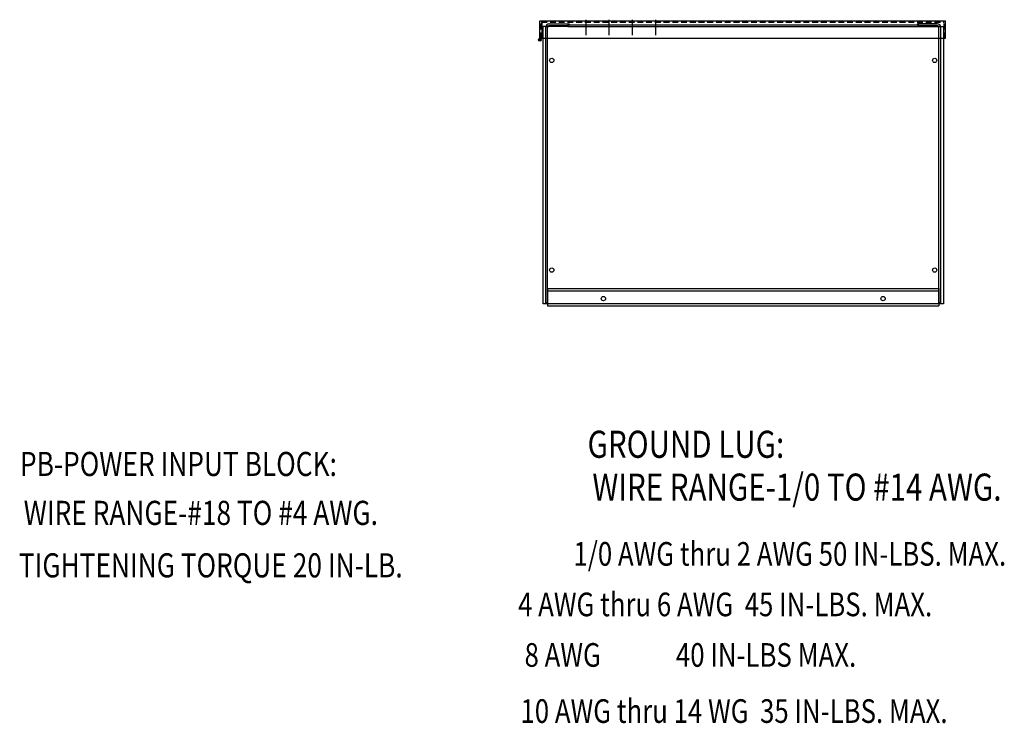
# Model space of a CAD drawing. Units: inches. Extents: x 4 to 128, y -9 to 85.
# Drawn here: x 6 to 48, y -9 to 21 of the extents above; entities that cross this region are included whole.
import ezdxf

# ---------------------------------------------------------------- set-up
doc = ezdxf.new("R2010")
doc.units = ezdxf.units.IN
doc.header["$MEASUREMENT"] = 0
doc.linetypes.add('HIDDEN', pattern=[0.375, 0.25, -0.125])
doc.styles.add('MASTER', font='romans', dxfattribs={"width": 0.8})

msp = doc.modelspace()

# ---------------------------------------------------------------- linework, layer by layer
at = {"color": 7}
for p, q in [((28.331, 20.492), (28.331, 21.242)), ((28.428, 21.134), (28.39, 21.134)), ((28.428, 20.492), (28.428, 21.134)), ((30.311, 20.63), (30.311, 21.287)), ((31.307, 20.63), (31.307, 21.287)), ((32.307, 20.63), (32.307, 21.287)), ((33.307, 20.63), (33.307, 21.287)), ((45.737, 20.492), (45.737, 21.242)), ((29.526, 20.999), (28.466, 20.999)), ((28.466, 9.103), (28.466, 20.999)), ((28.582, 9.143), (28.582, 20.964)), ((28.657, 9.143), (28.657, 20.964)), ((28.732, 21.113), (29.582, 21.113)), ((28.732, 21.038), (29.582, 21.038)), ((29.526, 21.073), (29.526, 20.999)), ((29.526, 21.073), (44.585, 21.073)), ((29.526, 20.999), (44.585, 20.999)), ((29.582, 21.113), (29.582, 21.038)), ((45.38, 21.113), (44.53, 21.113)), ((44.53, 21.113), (44.53, 21.038)), ((45.38, 21.038), (44.53, 21.038)), ((44.585, 21.073), (44.585, 20.999)), ((44.585, 20.999), (45.645, 20.999)), ((45.455, 9.143), (45.455, 20.964)), ((45.53, 9.143), (45.53, 20.964)), ((45.645, 20.999), (45.645, 9.103)), ((28.657, 9.758), (28.657, 9.008)), ((28.657, 9.758), (45.455, 9.758)), ((45.455, 9.758), (45.455, 9.008)), ((45.455, 9.758), (45.455, 9.008)), ((28.657, 9.658), (45.455, 9.658)), ((45.645, 9.103), (28.466, 9.103)), ((28.582, 9.143), (28.657, 9.143)), ((28.657, 9.008), (45.455, 9.008)), ((45.53, 9.143), (45.455, 9.143))]:
    msp.add_line(p, q, dxfattribs=at)
at = {"color": 7, "linetype": 'Continuous'}
for p, q in [((28.331, 21.242), (45.737, 21.242)), ((28.331, 20.492), (28.39, 20.492)), ((28.39, 20.492), (45.678, 20.492)), ((45.678, 20.492), (45.737, 20.492))]:
    msp.add_line(p, q, dxfattribs=at)
at = {"color": 7, "linetype": 'HIDDEN'}
for p, q in [((28.39, 20.492), (28.39, 21.183)), ((28.39, 21.183), (45.678, 21.183)), ((45.678, 20.492), (45.678, 21.183))]:
    msp.add_line(p, q, dxfattribs=at)
at = {"color": 7}
for centre, radius in [((28.332, 20.427), 0.0584), ((28.332, 20.427), 0.0392), ((28.841, 19.543), 0.0925), ((45.27, 19.543), 0.0925), ((28.841, 10.543), 0.0925), ((45.27, 10.543), 0.0925), ((31.056, 9.323), 0.0925), ((31.056, 9.323), 0.0925), ((43.056, 9.323), 0.0925), ((43.056, 9.323), 0.0925)]:
    msp.add_circle(centre, radius, dxfattribs=at)
for centre, radius, start, end in [((28.732, 20.964), 0.149, 90, 180), ((28.732, 20.964), 0.0747, 90, 180), ((45.38, 20.964), 0.149, 0, 90), ((45.38, 20.964), 0.0747, 0, 90)]:
    msp.add_arc(centre, radius, start, end, dxfattribs=at)

# ---------------------------------------------------------------- texts
at = {"color": 7, "lineweight": 9, "style": 'MASTER', "width": 0.8}
for s, height, p in [('GROUND LUG:', 1.16198, (30.376, 2.49)), ('WIRE RANGE-1/0 TO #14 AWG.', 1.16198, (30.582, 0.652)), ('1/0 AWG thru 2 AWG 50 IN-LBS. MAX.', 1.01444, (29.769, -2.139)), ('     4 AWG thru 6 AWG  45 IN-LBS. MAX.', 1.01444, (26.154, -4.307)), ('    8 AWG             40 IN-LBS MAX.', 1.01444, (26.68, -6.475)), ('     10 AWG thru 14 WG  35 IN-LBS. MAX.', 1.01444, (26.257, -8.883))]:
    msp.add_text(s, height=height, dxfattribs=at).set_placement(p)
at = {"color": 7, "style": 'MASTER', "width": 0.8}
for s, p in [('PB-POWER INPUT BLOCK: ', (6.021, 1.709)), ('WIRE RANGE-#18 TO #4 AWG.', (6.182, -0.39)), ('TIGHTENING TORQUE 20 IN-LB.', (5.974, -2.641))]:
    msp.add_text(s, height=1.03528, dxfattribs=at).set_placement(p)

doc.saveas('drawing.dxf')
